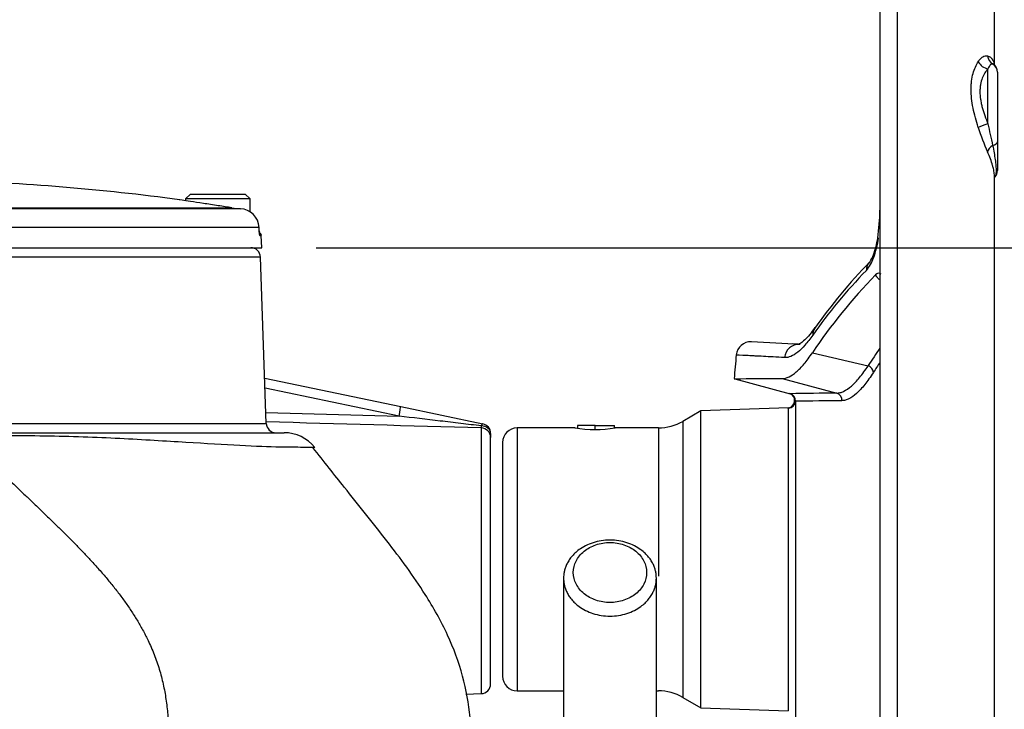
# Paper-space layout 'Sheet1' of a CAD drawing. Units: millimetres. Extents: x 0 to 4158, y 0 to 2940.
# Drawn here: x 2398 to 2601, y 1529 to 1671 of the extents above; entities that cross this region are included whole.
import ezdxf
from ezdxf.enums import TextEntityAlignment as Align

# ---------------------------------------------------------------- set-up
doc = ezdxf.new("R2010")
doc.units = ezdxf.units.MM
doc.header["$LTSCALE"] = 7.000007
for name, color, linetype in [('Default', 7, 'Continuous'), ('tangent', 7, 'Continuous'), ('TSH-1', 7, 'Continuous'), ('visible', 7, 'Continuous')]:
    doc.layers.add(name, color=color, linetype=linetype)
doc.styles.add('SEACAD_Arial', font='arial.ttf')
doc.dimstyles.new('ISO-InstDr', dxfattribs={"dimtxt": 22.400022, "dimasz": 31.360031, "dimexe": 11.200011, "dimexo": 11.200011, "dimgap": 5.600006, "dimtad": 1, "dimdec": 0, "dimzin": 0, "dimdsep": 46, "dimtxsty": 'SEACAD_Arial', "dimblk1": '_SE_FILLED', "dimblk2": '_SE_FILLED', "dimsah": 1, "dimcen": 11.200011, "dimadec": 0, "dimazin": 0, "dimtfac": 0.5, "dimtofl": 0, "dimtmove": 0, "dimatfit": 3, "dimfxl": 1, "dimtzin": 0, "dimarcsym": 0})

# ---------------------------------------------------------------- blocks, each defined once
blk = doc.blocks.new('SE4')
at = {"layer": 'tangent', "color": 7, "linetype": 'Continuous'}
for p, q in [((2578.54, 1760.05), (2578.54, 1360.05)), ((2597.21, 1649.49), (2597.21, 1660.76)), ((2377.09, 1632.23), (2441.98, 1632.23)), ((2447.55, 1628.2), (2377.01, 1628.2)), ((2447.7, 1626.56), (2448, 1626.56)), ((2447.83, 1622.12), (2290.35, 1622.12)), ((2561.17, 1602.48), (2572.63, 1599.82)), ((2476.28, 1589.46), (2448.77, 1595.22)), ((2554.98, 1597.18), (2566.15, 1594.19)), ((2556.08, 1591.16), (2556.25, 1591.12)), ((2448.95, 1590.2), (2476.28, 1589.46)), ((2556.25, 1528.98), (2556.25, 1591.12)), ((2289.16, 1587.98), (2449.03, 1587.98)), ((2534.54, 1588.39), (2534.54, 1531.71)), ((2493.16, 1587.03), (2493.16, 1532.48)), ((2500.54, 1587.05), (2500.54, 1533.05)), ((2529.54, 1587.05), (2529.54, 1556.57))]:
    blk.add_line(p, q, dxfattribs=at)
for centre, radius, start, end in [((2644.93, 1664.81), 52.25, 197.9167, 203.7935), ((2708.17, 1671.01), 113.02, 190.9735, 193.2752), ((2555.19, 1628.87), 19.78, 339.4781, 351.686), ((2566.06, 1624.64), 8.12, 319.6374, 340.5534), ((2581.84, 58.01), 1536.26, 90.58534, 90.9419), ((2556.2, 1592.61), 1.5, 355.9446, 74.9997), ((2583.23, 63.02), 1529.7, 90.59963, 90.95656), ((1329.7, -38907.85), 40511.59, 88.354288, 88.41675), ((2488.78, 1587.43), 4.41, 354.7454, 0.2786)]:
    blk.add_arc(centre, radius, start, end, dxfattribs=at)
for centre, major_axis, ratio, start_param, end_param in [((2597.3, 1662.98), (-1.99, 1.51), 0.845689, 1.064145, 2.104773), ((2599.45, 1663.93), (-0.84, -2.35), 0.933811, 5.242407, 6.075074), ((2597.14, 1660.08), (2, 0), 0.996292, 0, 1.033663), ((2597.3, 1649.38), (-2.37, -0.81), 0.054762, 4.730567, 5.771195), ((2597.14, 1645.78), (2, 0), 0.423638, 5.249523, 6.283185), ((2599.45, 1644.14), (-2.28, -1.03), 0.571421, 5.035188, 5.867855), ((2447.21, 1626.55), (0, -0.5), 0.996185, 1.605703, 2.077173), ((2577.55, 1625.56), (2.97, -0.45), 0.021954, 2.797575, 3.155392), ((2576.51, 1621.51), (2.8, -1.09), 0.526627, 3.139132, 3.546124), ((2575.05, 1618.98), (2.15, -2.09), 0.861338, 3.14109, 3.842473), ((2941.24, 1437.79), (-391.36, 146.83), 0.475528, -0.204679, -0.121559), ((2564.12, 1605.79), (2.46, -1.72), 0.873209, 3.141841, 3.703491), ((2558.38, 1601.2), (-0.17, -3), 0.977576, 3.159152, 4.674109), ((2979.75, 1444.38), (-419.17, 129.69), 0.482963, -0.153122, -0.133291), ((2572.24, 1598.57), (-1.26, 0.81), 0.867874, 3.686427, 4.948833), ((2979.48, 1443.5), (-417.8, 129.27), 0.482963, -0.144652, -0.133291), ((2556.2, 1592.61), (0.38, 1.45), 0.981162, 3.43802, 6.277472), ((2565.76, 1592.74), (-0.02, 1.5), 0.979167, 4.631079, 6.004993), ((2476.21, 1589.46), (0.41, 1.96), 0.034159, 4.719544, 6.283185), ((2556.2, 1592.61), (1.5, 0), 0.998405, 4.747296, 6.212292), ((2493.09, 1585.92), (-0.41, -1.96), 0.174259, 3.141593, 3.852223), ((2493.09, 1585.92), (-2, 0), 0.765902, 3.141593, 4.668244), ((2493.09, 1585.07), (-2, 0), 0.978726, 3.141593, 4.677482)]:
    blk.add_ellipse(centre, major_axis=major_axis, ratio=ratio, start_param=start_param, end_param=end_param, dxfattribs=at)
for points, knots in [([(2595.22, 1648.74), (2594.8, 1650.07), (2594.43, 1651.4), (2594.03, 1653.39), (2593.92, 1654.04), (2593.78, 1655.31), (2593.74, 1655.93), (2593.74, 1656.84), (2593.75, 1657.14), (2593.79, 1657.71), (2593.81, 1658), (2593.92, 1658.81), (2594.03, 1659.33), (2594.29, 1660.3), (2594.45, 1660.74), (2594.81, 1661.55), (2595.01, 1661.92), (2595.22, 1662.24)], [0, 0, 0, 0, 0.25, 0.25, 0.375, 0.375, 0.5, 0.5, 0.5625, 0.5625, 0.625, 0.625, 0.75, 0.75, 0.875, 0.875, 1, 1, 1, 1]), ([(2595.22, 1662.24), (2595.36, 1662.47), (2595.51, 1662.66), (2595.82, 1662.99), (2595.98, 1663.12), (2596.48, 1663.43), (2596.81, 1663.49), (2597.12, 1663.42)], [0, 0, 0, 0, 0.25, 0.25, 0.5, 0.5, 1, 1, 1, 1]), ([(2597.12, 1663.42), (2597.34, 1663.37), (2597.54, 1663.28), (2597.88, 1663.02), (2598.03, 1662.85), (2598.28, 1662.44), (2598.37, 1662.2), (2598.46, 1661.82), (2598.48, 1661.71), (2598.5, 1661.6)], [0, 0, 0, 0, 0.125, 0.125, 0.25, 0.25, 0.375, 0.375, 0.420665, 0.420665, 0.420665, 0.420665]), ([(2597.21, 1660.76), (2596.98, 1660.52), (2596.77, 1660.23), (2596.37, 1659.6), (2596.19, 1659.25), (2595.89, 1658.46), (2595.76, 1658.03), (2595.64, 1657.35), (2595.61, 1657.11), (2595.57, 1656.62), (2595.55, 1656.36), (2595.56, 1655.59), (2595.6, 1655.05), (2595.72, 1654.24), (2595.77, 1653.96), (2595.89, 1653.4), (2595.96, 1653.12), (2596.19, 1652.27), (2596.37, 1651.71), (2596.77, 1650.6), (2596.98, 1650.04), (2597.21, 1649.49)], [0, 0, 0, 0, 0.125, 0.125, 0.25, 0.25, 0.375, 0.375, 0.4375, 0.4375, 0.5, 0.5, 0.625, 0.625, 0.6875, 0.6875, 0.75, 0.75, 0.875, 0.875, 1, 1, 1, 1]), ([(2598.17, 1661.79), (2598.02, 1661.81), (2597.85, 1661.74), (2597.6, 1661.48), (2597.52, 1661.37), (2597.36, 1661.1), (2597.28, 1660.94), (2597.21, 1660.76)], [0, 0, 0, 0, 0.5, 0.5, 0.75, 0.75, 1, 1, 1, 1]), ([(2598.54, 1638.7), (2598.54, 1638.72), (2598.54, 1638.74), (2598.54, 1639.07), (2598.5, 1639.41), (2598.41, 1639.95), (2598.37, 1640.14), (2598.27, 1640.53), (2598.22, 1640.74), (2597.91, 1641.79), (2597.55, 1642.72), (2597.12, 1643.73)], [0.4905408, 0.4905408, 0.4905408, 0.4905408, 0.5, 0.5, 0.625, 0.625, 0.6875, 0.6875, 0.75, 0.75, 1, 1, 1, 1]), ([(2598.17, 1645.05), (2598.38, 1644), (2598.56, 1643.01), (2598.71, 1641.9), (2598.74, 1641.68), (2598.79, 1641.26), (2598.81, 1641.06), (2598.86, 1640.5), (2598.87, 1640.16), (2598.88, 1639.72), (2598.87, 1639.58), (2598.86, 1639.33), (2598.85, 1639.21), (2598.81, 1638.91), (2598.76, 1638.76), (2598.68, 1638.6), (2598.65, 1638.56), (2598.62, 1638.52)], [0, 0, 0, 0, 0.25, 0.25, 0.3125, 0.3125, 0.375, 0.375, 0.5, 0.5, 0.5625, 0.5625, 0.625, 0.625, 0.75, 0.75, 0.8025202, 0.8025202, 0.8025202, 0.8025202]), ([(2447.58, 1627.53), (2447.59, 1627.27), (2447.61, 1627.02), (2447.64, 1626.75), (2447.65, 1626.68), (2447.68, 1626.59), (2447.69, 1626.56), (2447.7, 1626.56)], [0, 0, 0, 0, 0.5, 0.5, 0.75, 0.75, 1, 1, 1, 1]), ([(2574.98, 1617.42), (2574.92, 1617.47), (2574.86, 1617.53), (2574.66, 1617.73), (2574.53, 1617.88), (2574.3, 1618.18), (2574.21, 1618.33), (2574.13, 1618.48)], [0.7013008, 0.7013008, 0.7013008, 0.7013008, 0.75, 0.75, 0.875, 0.875, 1, 1, 1, 1]), ([(2561.24, 1606.1), (2560.97, 1605.71), (2560.7, 1605.35), (2560.16, 1604.66), (2559.9, 1604.34), (2559.12, 1603.46), (2558.62, 1602.97), (2557.66, 1602.2), (2557.19, 1601.91), (2556.3, 1601.54), (2555.87, 1601.45), (2555.46, 1601.48)], [0, 0, 0, 0, 0.125, 0.125, 0.25, 0.25, 0.5, 0.5, 0.75, 0.75, 1, 1, 1, 1]), ([(2555.46, 1601.48), (2553.8, 1601.57), (2552.35, 1601.65), (2550.48, 1601.75), (2549.91, 1601.78), (2549.13, 1601.82), (2548.88, 1601.83), (2548.41, 1601.86), (2548.19, 1601.87), (2546.34, 1601.97), (2545.53, 1602.01), (2545.53, 1602.01)], [0, 0, 0, 0, 0.125, 0.125, 0.1875, 0.1875, 0.21875, 0.21875, 0.25, 0.25, 0.4986427, 0.4986427, 0.4986427, 0.4986427]), ([(2566.15, 1594.19), (2566.38, 1594.19), (2566.62, 1594.22), (2567.1, 1594.35), (2567.35, 1594.44), (2568.11, 1594.81), (2568.63, 1595.17), (2569.72, 1596.11), (2570.27, 1596.7), (2571.42, 1598.09), (2572.02, 1598.9), (2572.63, 1599.82)], [0, 0, 0, 0, 0.125, 0.125, 0.25, 0.25, 0.5, 0.5, 0.75, 0.75, 1, 1, 1, 1]), ([(2573.68, 1598.44), (2573.07, 1597.49), (2572.48, 1596.66), (2571.34, 1595.23), (2570.78, 1594.63), (2569.7, 1593.65), (2569.18, 1593.28), (2568.42, 1592.9), (2568.18, 1592.8), (2567.69, 1592.67), (2567.45, 1592.64), (2567.22, 1592.64)], [0, 0, 0, 0, 0.25, 0.25, 0.5, 0.5, 0.75, 0.75, 0.875, 0.875, 1, 1, 1, 1]), ([(2493.18, 1587.45), (2491.78, 1587.62), (2490.37, 1587.79), (2487.55, 1588.12), (2486.14, 1588.29), (2481.91, 1588.79), (2479.1, 1589.12), (2476.28, 1589.46)], [0, 0, 0, 0, 0.25, 0.25, 0.5, 0.5, 1, 1, 1, 1]), ([(2458.99, 1583.01), (2458.99, 1583.01), (2458.99, 1583.01), (2458.93, 1583.01), (2458.75, 1583.01), (2458.1, 1583.02), (2457.64, 1583.03), (2455.85, 1583.05), (2454.1, 1583.07), (2449.59, 1583.13), (2446.82, 1583.24), (2440.35, 1583.6), (2436.65, 1583.82), (2428.37, 1584.3), (2423.82, 1584.61), (2414.06, 1585.09), (2408.87, 1585.26), (2400.82, 1585.41), (2398.09, 1585.44), (2393.94, 1585.45), (2392.55, 1585.45), (2389.76, 1585.44), (2388.33, 1585.43), (2386.93, 1585.42)], [0.1105083, 0.1105083, 0.1105083, 0.1105083, 0.125, 0.125, 0.1875, 0.1875, 0.25, 0.25, 0.375, 0.375, 0.5, 0.5, 0.625, 0.625, 0.75, 0.75, 0.875, 0.875, 0.9375, 0.9375, 0.96875, 0.96875, 1, 1, 1, 1])]:
    blk.add_open_spline(points, degree=3, knots=knots, dxfattribs=at)
for points in [[(2598.45, 1661.67), (2598.37, 1661.74), (2598.27, 1661.78), (2598.17, 1661.79)], [(2598.44, 1661.68), (2598.53, 1661.61), (2598.62, 1661.49), (2598.68, 1661.33)]]:
    blk.add_open_spline(points, degree=3, dxfattribs=at)
at = {"layer": 'visible', "color": 7, "linetype": 'Continuous'}
for p, q in [((2575.04, 1756.55), (2575.04, 1363.55)), ((2598.54, 1661.59), (2598.54, 1740.05)), ((2599.14, 1660.08), (2599.14, 1645.78)), ((2599.14, 1645.78), (2599.14, 1639.87)), ((2598.54, 1380.6), (2598.54, 1638.8)), ((2433.47, 1635.05), (2432.47, 1634.05)), ((2445.72, 1634.05), (2432.47, 1634.05)), ((2432.47, 1634.05), (2432.47, 1633.69)), ((2433.47, 1635.05), (2444.72, 1635.05)), ((2445.72, 1634.05), (2444.72, 1635.05)), ((2445.72, 1631.35), (2445.72, 1634.05)), ((2377.08, 1632.06), (2443.7, 1632.06)), ((2447.58, 1627.53), (2447.55, 1628.2)), ((2448.09, 1624.05), (2448, 1626.56)), ((2290.09, 1624.05), (2448.09, 1624.05)), ((2449.03, 1587.98), (2447.83, 1622.12)), ((2448.7, 1597.26), (2476.62, 1591.42)), ((2545.2, 1597.11), (2556.59, 1594.06)), ((2556.59, 1594.06), (2556.45, 1594.1)), ((2476.62, 1591.42), (2493.5, 1587.88)), ((2556.22, 1591.16), (2538.27, 1590.54)), ((2557.7, 1592.51), (2557.7, 1527.58)), ((2538.27, 1590.54), (2534.54, 1588.39)), ((2538.27, 1529.55), (2538.27, 1590.54)), ((2516.54, 1587.55), (2512.94, 1587.55)), ((2512.94, 1587.55), (2512.94, 1586.97)), ((2516.54, 1587.55), (2520.54, 1587.55)), ((2516.54, 1586.73), (2516.54, 1587.55)), ((2520.54, 1587.02), (2520.54, 1587.55)), ((2386.35, 1586.05), (2452.71, 1586.05)), ((2495.09, 1585.92), (2495.09, 1585.07)), ((2495.09, 1534.48), (2495.09, 1585.07)), ((2512.44, 1587.05), (2500.54, 1587.05)), ((2529.54, 1587.05), (2520.69, 1587.05)), ((2497.54, 1584.05), (2497.54, 1536.05)), ((2500.54, 1533.05), (2510.07, 1533.05)), ((2529.12, 1533.05), (2529.54, 1533.05)), ((2490.02, 1532.37), (2493.16, 1532.48)), ((2534.54, 1531.71), (2538.27, 1529.55)), ((2538.27, 1529.55), (2556.19, 1528.93))]:
    blk.add_line(p, q, dxfattribs=at)
for centre, radius, start, end in [((2597.14, 1660.16), 2, 0.3046, 48.046), ((2597.14, 1660.16), 2, 0.0145, 45.573), ((2597.14, 1639.87), 2, 317.0831, 359.9561), ((2369.09, 1172.71), 465.34, 82.3281, 88.2613), ((2369.09, 1172.44), 465.53, 80.9931, 81.3427), ((2444.36, 1647.25), 15.21, 260.9958, 267.5212), ((2443.53, 1628.04), 4.02, 2.3228, 87.5999), ((2527.39, 1632.71), 47.66, 351.9175, 358.8697), ((2447.51, 1626.55), 0.5, 2, 77.4108), ((2559.37, 1628.04), 15.33, 339.252, 352.4101), ((2445.83, 1622.05), 2, 2, 90), ((2568.21, 1624.52), 5.83, 324.1462, 340.7637), ((2651.64, 1544.36), 109.93, 135.7524, 144.9405), ((2574.8, 1617.93), 0.861, 54.9004, 140.7033), ((2579.92, 1621.68), 6.11, 217.0424, 217.3328), ((2548.52, 1601.72), 3, 87.4353, 174.0036), ((2502.82, 647.46), 958.35, 86.66182, 87.25873), ((2502.95, 649.78), 956.03, 86.66227, 86.75508), ((2987.11, 1560.05), 443.57, 174.5711, 175.2016), ((2556.02, 1592.66), 1.5, 277.4616, 73.5851), ((2451.02, 1588.05), 2, 182, 270), ((2493.09, 1585.92), 2, 0, 78.1699), ((2529.54, 1597.05), 10, 270, 300), ((2452.71, 1578.05), 8, 38.421, 90.0194), ((2500.54, 1584.05), 3, 90, 180), ((2516.54, 1613.71), 26.98, 261.1534, 278.8466), ((2500.54, 1536.05), 3, 180, 270), ((2493.09, 1534.48), 2, 272, 0), ((2529.54, 1523.05), 10, 60, 90)]:
    blk.add_arc(centre, radius, start, end, dxfattribs=at)
for centre, major_axis, ratio, start_param, end_param in [((2575.05, 1618.98), (2.15, -2.09), 0.861338, 3.119322, 3.14109), ((2953.23, 1450.53), (-404.88, 125.27), 0.482963, -0.238651, -0.143521)]:
    blk.add_ellipse(centre, major_axis=major_axis, ratio=ratio, start_param=start_param, end_param=end_param, dxfattribs=at)
for points, knots in [([(2439.17, 1632.67), (2438.11, 1632.83), (2437.07, 1632.99), (2435.13, 1633.28), (2434.24, 1633.42), (2432.74, 1633.65), (2432.14, 1633.74), (2431.33, 1633.86), (2431.11, 1633.89), (2431.11, 1633.89), (2431.11, 1633.89), (2431.11, 1633.89)], [0, 0, 0, 0, 0.125, 0.125, 0.25, 0.25, 0.375, 0.375, 0.5, 0.5, 0.5002792, 0.5002792, 0.5002792, 0.5002792]), ([(2447.65, 1626.74), (2447.65, 1626.74), (2447.65, 1626.75), (2447.64, 1626.8), (2447.62, 1626.91), (2447.6, 1627.11), (2447.58, 1627.35), (2447.58, 1627.49), (2447.58, 1627.53)], [0.3871084, 0.3871084, 0.3871084, 0.3871084, 0.4267158, 0.4981685, 0.6095717, 0.7580016, 0.9324872, 1, 1, 1, 1]), ([(2561.69, 1607.63), (2561.29, 1607.08), (2560.58, 1606.11), (2559.55, 1605.03), (2558.76, 1604.41), (2558.42, 1604.28), (2558.4, 1604.26), (2558.41, 1604.26)], [0, 0, 0, 0, 0.1889486, 0.405802, 0.6132836, 0.8100706, 0.8764484, 0.8764484, 0.8764484, 0.8764484]), ([(2554.98, 1597.18), (2555.42, 1597.18), (2555.88, 1597.29), (2556.84, 1597.75), (2557.34, 1598.08), (2558.37, 1598.97), (2558.91, 1599.52), (2559.74, 1600.51), (2560.02, 1600.87), (2560.59, 1601.64), (2560.88, 1602.05), (2561.17, 1602.48)], [0, 0, 0, 0, 0.25, 0.25, 0.5, 0.5, 0.75, 0.75, 0.875, 0.875, 1, 1, 1, 1]), ([(2545.1, 1597.14), (2545.1, 1597.14), (2545.9, 1597.15), (2547.75, 1597.16), (2547.97, 1597.16), (2548.43, 1597.16), (2548.68, 1597.16), (2549.45, 1597.16), (2550.02, 1597.17), (2551.88, 1597.17), (2553.33, 1597.18), (2554.98, 1597.18)], [0.501361, 0.501361, 0.501361, 0.501361, 0.75, 0.75, 0.78125, 0.78125, 0.8125, 0.8125, 0.875, 0.875, 1, 1, 1, 1]), ([(2491.33, 1519.05), (2491.26, 1522.18), (2491.08, 1527.5), (2489.58, 1536.31), (2486.39, 1544.77), (2481.1, 1554.1), (2473.81, 1564), (2465.64, 1574.06), (2460.95, 1580.04), (2458.57, 1583.05)], [0, 0, 0, 0, 0.115886, 0.232736, 0.354165, 0.483342, 0.667151, 0.857584, 1, 1, 1, 1]), ([(2512.07, 1557.35), (2512.07, 1556.55), (2512.47, 1554.94), (2514.13, 1552.88), (2516.64, 1551.52), (2519.59, 1551.02), (2522.54, 1551.51), (2525.05, 1552.88), (2526.73, 1554.93), (2527.31, 1557.35), (2526.72, 1559.77), (2525.05, 1561.83), (2522.54, 1563.19), (2519.59, 1563.68), (2516.64, 1563.19), (2514.13, 1561.83), (2512.47, 1559.77), (2512.07, 1558.16), (2512.07, 1557.35)], [0, 0, 0, 0, 0.062448, 0.124889, 0.187328, 0.249865, 0.312427, 0.374932, 0.437403, 0.500091, 0.562641, 0.625137, 0.687596, 0.750025, 0.812501, 0.875003, 0.937513, 1, 1, 1, 1]), ([(2462.35, 1409.02), (2465.22, 1409.02), (2469.86, 1409.02), (2477.2, 1409.04), (2484.02, 1409.01), (2490.59, 1409.15), (2497.11, 1410.02), (2503.01, 1411.37), (2508, 1413.07), (2511.7, 1414.71), (2514.54, 1416.23), (2517.01, 1417.8), (2519.48, 1419.64), (2521.94, 1421.87), (2524.31, 1424.55), (2526.45, 1427.78), (2528.12, 1431.53), (2528.99, 1435.15), (2529.1, 1438.28), (2529.11, 1440.95), (2529.12, 1443.43), (2529.12, 1446), (2529.12, 1449.84), (2529.12, 1455), (2529.12, 1460.86), (2529.12, 1466.26), (2529.12, 1471.23), (2529.12, 1476.34), (2529.12, 1481.66), (2529.12, 1487.39), (2529.12, 1493.78), (2529.12, 1501.31), (2529.12, 1510.06), (2529.12, 1520.11), (2529.12, 1531.15), (2529.12, 1543.54), (2529.12, 1551.36), (2529.12, 1556.2)], [0, 0, 0, 0, 0.026588, 0.051044, 0.073369, 0.09641, 0.117672, 0.140806, 0.160093, 0.175496, 0.18698, 0.19818, 0.210309, 0.223793, 0.238682, 0.255149, 0.273012, 0.291627, 0.30677, 0.318955, 0.332502, 0.347473, 0.363394, 0.401055, 0.438994, 0.467477, 0.496858, 0.527138, 0.558315, 0.591176, 0.628878, 0.671752, 0.724886, 0.784278, 0.849927, 0.921835, 1, 1, 1, 1]), ([(2510.07, 1556.2), (2510.07, 1551.53), (2510.07, 1543.97), (2510.07, 1531.97), (2510.07, 1521.24), (2510.07, 1511.43), (2510.07, 1502.61), (2510.07, 1494.9), (2510.07, 1488.24), (2510.07, 1482.43), (2510.07, 1477.08), (2510.07, 1471.94), (2510.07, 1466.74), (2510.07, 1461.49), (2510.07, 1456.1), (2510.06, 1450.76), (2510.08, 1445.35), (2510.04, 1441.49), (2510.14, 1439.02), (2510.08, 1437.96), (2509.8, 1437.21), (2509.16, 1436.13), (2507.96, 1434.82), (2506.23, 1433.47), (2504.41, 1432.39), (2502.8, 1431.59), (2500.94, 1430.79), (2498.37, 1429.88), (2494.88, 1428.98), (2490.56, 1428.28), (2485.2, 1427.98), (2478.66, 1428.09), (2470.7, 1428.06), (2465.57, 1428.07), (2462.35, 1428.07)], [0, 0, 0, 0, 0.081709, 0.157123, 0.226243, 0.289069, 0.3456, 0.395837, 0.437438, 0.473591, 0.507481, 0.540399, 0.572345, 0.607467, 0.641521, 0.675856, 0.710697, 0.743478, 0.756182, 0.767326, 0.780904, 0.793525, 0.808665, 0.824849, 0.837285, 0.845426, 0.8526, 0.863977, 0.879648, 0.89531, 0.913769, 0.93883, 0.967759, 1, 1, 1, 1])]:
    blk.add_open_spline(points, degree=3, knots=knots, dxfattribs=at)
for points, degree in [([(2575.03, 1631.97), (2575.05, 1631.93), (2575.04, 1631.86), (2575.01, 1631.76)], 3), ([(2386.93, 1585.42), (2399.64, 1572.92), (2412.46, 1560.45), (2429.06, 1548.67), (2429.06, 1533.86), (2429.07, 1519.05)], 5)]:
    blk.add_open_spline(points, degree=degree, dxfattribs=at)
blk.add_rational_spline([(2510.07, 1556.2), (2510.07, 1571.81), (2529.12, 1571.81), (2529.12, 1556.2), (2529.12, 1540.6), (2510.07, 1540.6), (2510.07, 1556.2)], [1, 0.333333333333, 0.333333333333, 1, 0.333333333333, 0.333333333333, 1], degree=3, knots=[0, 0, 0, 0, 0.5, 0.5, 0.5, 1, 1, 1, 1], dxfattribs=at)
blk = doc.blocks.new('DMBLK13')
at = {"layer": 'Default', "linetype": 'Continuous'}
for points in [[(2973.37, 1728.69), (2968.15, 1760.05), (2962.92, 1728.69)], [(2973.37, 1295.91), (2962.92, 1295.91), (2968.15, 1264.55)]]:
    blk.add_hatch(color=7, dxfattribs=at).paths.add_polyline_path(points)
at = {"layer": 'Default', "color": 7, "linetype": 'Continuous'}
for p, q in [((2589.74, 1760.05), (2979.35, 1760.05)), ((2968.15, 1264.55), (2968.15, 1760.05)), ((2545.29, 1264.55), (2979.35, 1264.55))]:
    blk.add_line(p, q, dxfattribs=at)
at = {"layer": 'Default', "color": 7, "linetype": 'Continuous', "style": 'SEACAD_Arial'}
for s, p in [(')', (2940.15, 1568.54)), ('19.51"', (2940.15, 1467.25)), ('496', (2913.27, 1467.25)), ('(', (2940.15, 1445.83))]:
    blk.add_text(s, height=22.4, rotation=90, dxfattribs=at).set_placement(p, align=Align.TOP_LEFT)
blk = doc.blocks.new('_SE_FILLED')
at = {"color": 0}
blk.add_line((0, 0), (-1, 0), dxfattribs=at)
blk.add_solid([(0, 0), (-1, -0.1665), (-1, 0.1665), (0, 0)], dxfattribs=at)
blk = doc.blocks.new('DMBLK16')
at = {"layer": 'Default', "linetype": 'Continuous'}
for points in [[(2629.9, 1810.52), (2598.54, 1805.29), (2629.9, 1800.07)], [(2652.28, 1810.52), (2652.28, 1800.07), (2683.64, 1805.29)]]:
    blk.add_hatch(color=7, dxfattribs=at).paths.add_polyline_path(points)
at = {"layer": 'Default', "color": 7, "linetype": 'Continuous'}
for p, q in [((2598.54, 1751.25), (2598.54, 1816.49)), ((2683.64, 1391.25), (2683.64, 1816.49)), ((2683.64, 1805.29), (2598.54, 1805.29))]:
    blk.add_line(p, q, dxfattribs=at)
at = {"layer": 'Default', "color": 7, "linetype": 'Continuous', "style": 'SEACAD_Arial'}
for s, p in [('85', (2604.81, 1860.17)), ('(', (2583.39, 1833.29)), (')', (2688.57, 1833.29)), ('3.35"', (2604.81, 1833.29))]:
    blk.add_text(s, height=22.4, dxfattribs=at).set_placement(p, align=Align.TOP_LEFT)
blk = doc.blocks.new('DMBLK20')
at = {"layer": 'Default', "linetype": 'Continuous'}
for points in [[(2400.45, 1810.52), (2369.09, 1805.29), (2400.45, 1800.07)], [(2567.18, 1810.52), (2567.18, 1800.07), (2598.54, 1805.29)]]:
    blk.add_hatch(color=7, dxfattribs=at).paths.add_polyline_path(points)
at = {"layer": 'Default', "color": 7, "linetype": 'Continuous'}
for p, q in [((2369.09, 1657.5), (2369.09, 1816.49)), ((2598.54, 1711.63), (2598.54, 1816.49)), ((2598.54, 1805.29), (2369.09, 1805.29))]:
    blk.add_line(p, q, dxfattribs=at)
at = {"layer": 'Default', "color": 7, "linetype": 'Continuous', "style": 'SEACAD_Arial'}
for s, p in [('229', (2447.54, 1860.17)), ('(', (2426.11, 1833.29)), (')', (2531.3, 1833.29)), ('9.03"', (2447.54, 1833.29))]:
    blk.add_text(s, height=22.4, dxfattribs=at).set_placement(p, align=Align.TOP_LEFT)
blk = doc.blocks.new('DMBLK29')
at = {"layer": 'Default', "linetype": 'Continuous'}
for points in [[(2862.77, 1592.69), (2857.54, 1624.05), (2852.31, 1592.69)], [(2862.77, 1295.91), (2852.31, 1295.91), (2857.54, 1264.55)]]:
    blk.add_hatch(color=7, dxfattribs=at).paths.add_polyline_path(points)
at = {"layer": 'Default', "color": 7, "linetype": 'Continuous'}
for p, q in [((2459.29, 1624.05), (2868.74, 1624.05)), ((2857.54, 1264.55), (2857.54, 1624.05)), ((2545.29, 1264.55), (2868.74, 1264.55))]:
    blk.add_line(p, q, dxfattribs=at)
at = {"layer": 'Default', "color": 7, "linetype": 'Continuous', "style": 'SEACAD_Arial'}
for s, p in [(')', (2829.54, 1500.54)), ('14.15"', (2829.54, 1399.25)), ('360', (2802.66, 1399.25)), ('(', (2829.54, 1377.83))]:
    blk.add_text(s, height=22.4, rotation=90, dxfattribs=at).set_placement(p, align=Align.TOP_LEFT)

psp = doc.layouts.new('Sheet1')

# ---------------------------------------------------------------- block references
at = {"layer": 'TSH-1'}
psp.add_blockref('SE4', (0, 0), dxfattribs=at)

# ---------------------------------------------------------------- dimensions: what is measured, and where the dimension line sits
at = {"layer": 'Default', "color": 7, "linetype": 'Continuous'}
for base, p1, p2, picture, middle in [((2369.09, 1805.29), (2598.54, 1700.43), (2369.09, 1646.3), 'DMBLK20', (2483.82, 1805.29)), ((2598.54, 1805.29), (2683.64, 1380.05), (2598.54, 1740.05), 'DMBLK16', (2641.09, 1805.29))]:
    dim = psp.add_linear_dim(base=base, p1=p1, p2=p2, text='\\A1;<>', dimstyle='ISO-InstDr', override={"dimpost": '\\X'}, dxfattribs=at)
    dim.commit()
    dim.dimension.update_dxf_attribs({"geometry": picture, "text_midpoint": middle, "dimtype": 160})
for base, p2, picture, middle in [((2968.14513677, 1760.04590291), (2578.54276436, 1760.04590291), 'DMBLK13', (2968.14513677, 1512.29589651)), ((2857.53887733, 1624.04590291), (2448.09276436, 1624.04590291), 'DMBLK29', (2857.53887733, 1444.29589932))]:
    dim = psp.add_linear_dim(base=base, p1=(2534.09276436, 1264.54590291), p2=p2, angle=90, text='\\A1;<>', dimstyle='ISO-InstDr', override={"dimpost": '\\X'}, dxfattribs=at)
    dim.commit()
    dim.dimension.update_dxf_attribs({"geometry": picture, "text_midpoint": middle, "dimtype": 160})

doc.saveas('drawing.dxf')
